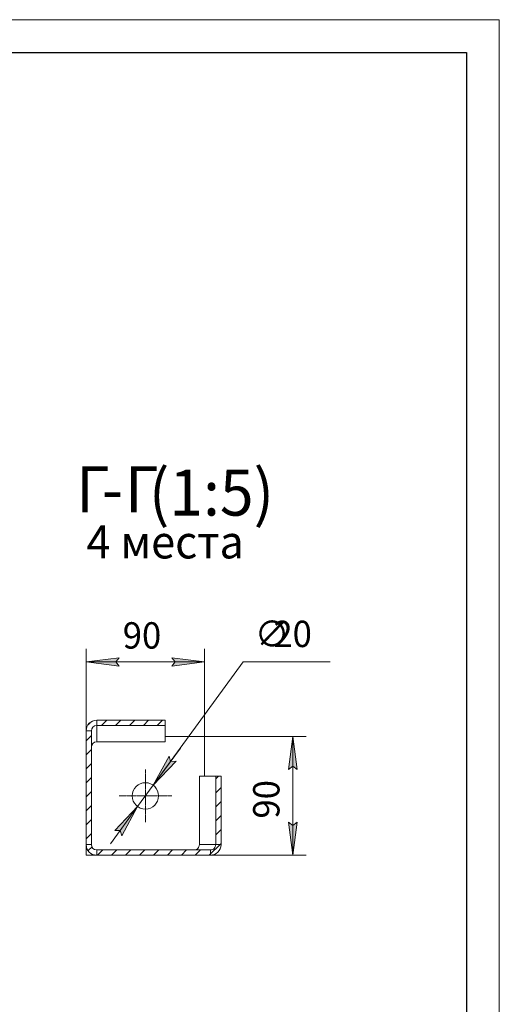
# Model space of a CAD drawing. Units: millimetres. Extents: x 0 to 17342, y -6 to 11880.
# Drawn here: x 13885 to 16800, y 5901 to 11880 of the extents above; entities that cross this region are included whole.
import ezdxf

# ---------------------------------------------------------------- set-up
doc = ezdxf.new("R2010")
doc.units = ezdxf.units.MM
for name, pattern in [('K5LT_AXLED', [19.5, 15, -1.5, 1.5, -1.5]), ('K5LT_BASIC', [0]), ('K5LT_THIN', [0]), ('K5LT_THIN_INCLUDED_TO_HATCHING', [0])]:
    doc.linetypes.add(name, pattern=pattern)
for name, color, linetype, true_color in [('C', 4, 'Continuous', 0x00ffff), ('DIM', 6, 'Continuous', 0xff00ff), ('FOR', 7, 'Continuous', 0xffffff), ('OSI', 2, 'Continuous', 0xffff00), ('R', 1, 'Continuous', 0xff0000)]:
    doc.layers.add(name, color=color, linetype=linetype, true_color=true_color)
doc.styles.add('KTEXTSTYLE', font='GOST_A.TTF', dxfattribs={"width": 0.96, "height": 5})

msp = doc.modelspace()

# ---------------------------------------------------------------- hatches: boundary and pattern name
at = {"layer": 'DIM'}
for points in [[(14489, 7953.4), (14469, 7979.7), (14489, 8006), (14289, 7979.7)], [(14809, 7953.4), (15009, 7979.7), (14809, 8006), (14829, 7979.7)], [(15571.6, 7326.6), (15545.3, 7526.6), (15519, 7326.6), (15545.3, 7346.6)], [(14696.3, 7231.1), (14835.6, 7377), (14802.5, 7376.4), (14793.1, 7408.1)], [(14505, 6925), (14601.8, 7102), (14462.5, 6956.1), (14495.5, 6956.7)], [(15545.3, 6806.6), (15571.6, 7006.6), (15545.3, 6986.6), (15519, 7006.6)]]:
    msp.add_hatch(color=7, dxfattribs=at).paths.add_polyline_path(points)

# ---------------------------------------------------------------- linework, layer by layer
at = {"layer": 'C', "color": 7, "linetype": 'K5LT_THIN_INCLUDED_TO_HATCHING', "lineweight": 18}
for p, q in [((14289, 6806.6), (14289, 7561.7)), ((15044.1, 6806.6), (14289, 6806.6))]:
    msp.add_line(p, q, dxfattribs=at)
at = {"layer": 'DIM', "color": 7, "linetype": 'K5LT_THIN', "lineweight": 18}
for p, q in [((14289, 7561.7), (14289, 8059.7)), ((15009, 7526.6), (15009, 8059.7)), ((14289, 7979.7), (14489, 8006)), ((14489, 7953.4), (14289, 7979.7)), ((15009, 7979.7), (14289, 7979.7)), ((14489, 8006), (14469, 7979.7)), ((14469, 7979.7), (14489, 7953.4)), ((14696.3, 7231.1), (15243.8, 7979.7)), ((14829, 7979.7), (14809, 8006)), ((14809, 8006), (15009, 7979.7)), ((15009, 7979.7), (14809, 7953.4)), ((14809, 7953.4), (14829, 7979.7)), ((15243.8, 7979.7), (15771.1, 7979.7)), ((15009, 7526.6), (15625.3, 7526.6)), ((15519, 7326.6), (15545.3, 7526.6)), ((15545.3, 7526.6), (15571.6, 7326.6)), ((15545.3, 7526.6), (15545.3, 6806.6)), ((14696.3, 7231.1), (14861.6, 7457.1)), ((14793.1, 7408.1), (14696.3, 7231.1)), ((14696.3, 7231.1), (14835.6, 7377)), ((14802.5, 7376.4), (14793.1, 7408.1)), ((14835.6, 7377), (14802.5, 7376.4)), ((15545.3, 7346.6), (15519, 7326.6)), ((15571.6, 7326.6), (15545.3, 7346.6)), ((14601.8, 7102), (14696.3, 7231.1)), ((14601.8, 7102), (14436.5, 6876)), ((14601.8, 7102), (14462.5, 6956.1)), ((14505, 6925), (14601.8, 7102)), ((15545.3, 6806.6), (15519, 7006.6)), ((15519, 7006.6), (15545.3, 6986.6)), ((15545.3, 6986.6), (15571.6, 7006.6)), ((15571.6, 7006.6), (15545.3, 6806.6)), ((14462.5, 6956.1), (14495.5, 6956.7)), ((14495.5, 6956.7), (14505, 6925)), ((15044.1, 6806.6), (15625.3, 6806.6))]:
    msp.add_line(p, q, dxfattribs=at)
at = {"layer": 'FOR', "color": 7, "linetype": 'K5LT_THIN', "lineweight": 18}
for p, q in [((0, 11880), (16800, 11880)), ((16800, 11880), (16800, 0))]:
    msp.add_line(p, q, dxfattribs=at)
at = {"layer": 'FOR', "color": 150, "linetype": 'K5LT_BASIC', "lineweight": 30, "true_color": 0x0080ff}
for p, q in [((800, 11680), (16600, 11680)), ((16600, 11680), (16600, 200))]:
    msp.add_line(p, q, dxfattribs=at)
at = {"layer": 'FOR', "color": 7, "linetype": 'Continuous'}
for p, q in [((14301, 7597.7), (14314.4, 7611.1)), ((14382.1, 7593.9), (14414.4, 7626.1)), ((14467, 7593.9), (14499.2, 7626.1)), ((14551.8, 7593.9), (14584.1, 7626.1)), ((14636.7, 7593.9), (14668.9, 7626.1)), ((14721.5, 7593.9), (14753.8, 7626.1)), ((14289, 7500.8), (14321, 7532.8)), ((14289, 7416), (14321, 7448)), ((14289, 7331.1), (14321, 7363.1)), ((14289, 7246.3), (14321, 7278.3)), ((15076.4, 7269.9), (15093, 7286.6)), ((14289, 7161.4), (14321, 7193.4)), ((15076.4, 7185.1), (15108.6, 7217.3)), ((15076.4, 7100.2), (15108.6, 7132.4)), ((14289, 7076.6), (14321, 7108.6)), ((14289, 6991.7), (14321, 7023.7)), ((15076.4, 7015.4), (15108.6, 7047.6)), ((14289, 6906.8), (14321, 6938.8)), ((15076.4, 6930.5), (15108.6, 6962.7)), ((15037.3, 6806.6), (15108.6, 6877.9)), ((14301.8, 6834.7), (14324.8, 6857.8)), ((14358.5, 6806.6), (14390.5, 6838.6)), ((14443.3, 6806.6), (14475.3, 6838.6)), ((14528.2, 6806.6), (14560.2, 6838.6)), ((14613, 6806.6), (14645, 6838.6)), ((14697.9, 6806.6), (14729.9, 6838.6)), ((14782.7, 6806.6), (14814.7, 6838.6)), ((14867.6, 6806.6), (14899.6, 6838.6)), ((14952.4, 6806.6), (14984.4, 6838.6))]:
    msp.add_line(p, q, dxfattribs=at)
at = {"layer": 'OSI', "color": 30, "linetype": 'K5LT_AXLED', "lineweight": 18, "true_color": 0xff8000}
for q in [(14649, 7326.6), (14489, 7166.6), (14649, 7006.6), (14809, 7166.6)]:
    msp.add_line((14649, 7166.6), q, dxfattribs=at)
at = {"layer": 'R', "color": 7, "linetype": 'K5LT_THIN', "lineweight": 18}
for p, q in [((14353, 7593.9), (14353, 7626.1)), ((14353, 7626.1), (14769, 7626.1)), ((14353, 7494.8), (14353, 7593.9)), ((14353, 7593.9), (14769, 7593.9)), ((14769, 7593.9), (14769, 7626.1)), ((14769, 7494.8), (14769, 7593.9)), ((14289, 7561.7), (14321, 7561.7)), ((14289, 6870.6), (14289, 7561.7)), ((14321, 6870.6), (14321, 7561.7)), ((14353, 7494.8), (14769, 7494.8)), ((15009, 7526.6), (14769, 7526.6)), ((15009, 7286.6), (15009, 7526.6)), ((14977.3, 7286.6), (14977.3, 6870.6)), ((15076.4, 7286.6), (14977.3, 7286.6)), ((15108.6, 7286.6), (15076.4, 7286.6)), ((15076.4, 7286.6), (15076.4, 6870.6)), ((15108.6, 7286.6), (15108.6, 6870.6)), ((14321, 6870.6), (14289, 6870.6)), ((14289, 6870.6), (14289, 6806.6)), ((15044.1, 6838.6), (14353, 6838.6)), ((14353, 6806.6), (14353, 6838.6)), ((14977.3, 6870.6), (15076.4, 6870.6)), ((15044.1, 6838.6), (15044.1, 6806.6)), ((15108.6, 6870.6), (15076.4, 6870.6)), ((14289, 6806.6), (14353, 6806.6)), ((15044.1, 6806.6), (14353, 6806.6))]:
    msp.add_line(p, q, dxfattribs=at)
msp.add_circle((14649, 7166.6), 80, dxfattribs=at)
for radius in [64, 32]:
    msp.add_arc((14353, 6870.6), radius, 180, 270, dxfattribs=at)
for centre, major_axis, ratio, start_param, end_param in [((14353, 7561.7), (0, -64.5), 0.992742, 3.141593, 4.712389), ((14353, 7561.7), (0, -32.2), 0.992742, 3.141593, 4.712389), ((14353, 7462.1), (0, -32.7), 0.97859, 3.141593, 4.712389), ((14944.6, 6870.6), (-32.7, 0), 0.97859, 1.570796, 3.141593), ((15044.1, 6870.6), (-64.5, 0), 0.992742, 1.570796, 3.141593), ((15044.1, 6870.6), (-32.2, 0), 0.992742, 1.570796, 3.141593)]:
    msp.add_ellipse(centre, major_axis=major_axis, ratio=ratio, start_param=start_param, end_param=end_param, dxfattribs=at)

# ---------------------------------------------------------------- texts
at = {"layer": 'DIM', "color": 7, "style": 'KTEXTSTYLE', "oblique": 15, "width": 0.965}
for s, p in [('90', (14511.5, 8061.1)), ('∅', (15313.7, 8070.5)), ('20', (15427, 8070.4))]:
    msp.add_text(s, height=160, dxfattribs=at).set_placement(p)
msp.add_text('90', height=160, rotation=90, dxfattribs=at).set_placement((15463.9, 7029))
at = {"layer": 'FOR', "color": 5, "true_color": 0x0000ff, "style": 'KTEXTSTYLE', "width": 0.965}
for s, p in [('Г', (14227.6, 8888.6)), ('Г', (14523.9, 8888.6)), ('(1:5)', (14670.4, 8868.6))]:
    msp.add_text(s, height=280, dxfattribs=at).set_placement(p)
at = {"layer": 'FOR', "color": 7, "style": 'KTEXTSTYLE', "width": 0.965}
for s, height, p in [('-', 280, (14385.4, 8888.8)), ('4 ', 200, (14290.8, 8608.6)), ('места', 200, (14497.7, 8608.6))]:
    msp.add_text(s, height=height, dxfattribs=at).set_placement(p)

doc.saveas('drawing.dxf')
